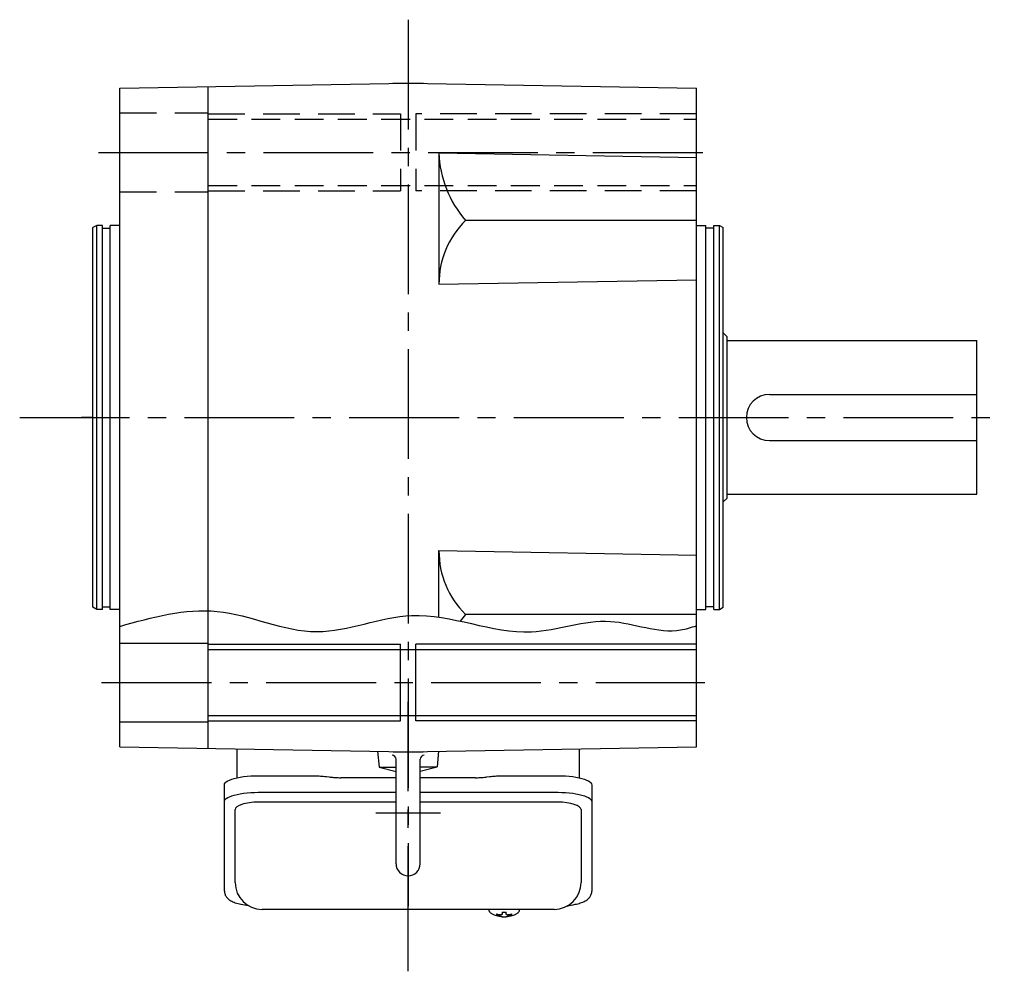
# Model space of a CAD drawing. Extents: x -860 to 1111, y 94 to 1010.
# Drawn here: x 185 to 442, y 94 to 341 of the extents above; entities that cross this region are included whole.
import ezdxf

# ---------------------------------------------------------------- set-up
doc = ezdxf.new("R2010")
doc.units = 0
doc.header["$LTSCALE"] = 3
doc.header["$MEASUREMENT"] = 0
for name, pattern in [('HIDDEN', [3.75, 2.5, -1.25]), ('HIDDEN2', [4.7625, 3.175, -1.5875]), ('sekkei(A2)', [14.2875, 9.525, -1.5875, 1.5875, -1.5875])]:
    doc.linetypes.add(name, pattern=pattern)
doc.layers.get('0').update_dxf_attribs({"linetype": 'CONTINUOUS'})
for name, color, linetype in [('CENTER', 3, 'sekkei(A2)'), ('HIDDEN', 1, 'HIDDEN'), ('HIDS', 1, 'HIDDEN2'), ('HOJO', 4, 'CONTINUOUS')]:
    doc.layers.add(name, color=color, linetype=linetype)

msp = doc.modelspace()

# ---------------------------------------------------------------- linework, layer by layer
for p, q in [((211.55, 323.39), (286.55, 324.7)), ((211.55, 152.01), (211.55, 323.39)), ((234.55, 151.61), (234.55, 323.79)), ((282.67, 324.7), (282.55, 324.63)), ((282.67, 324.7), (290.43, 324.7)), ((286.55, 324.7), (361.55, 323.39)), ((290.43, 324.7), (290.55, 324.63)), ((361.55, 152.01), (361.55, 323.39)), ((294.55, 306.56), (294.55, 272.37)), ((294.55, 306.56), (361.55, 305.39)), ((205.55, 287.7), (204.55, 287.12)), ((204.55, 188.28), (204.55, 287.12)), ((207.05, 287.7), (205.55, 287.7)), ((205.55, 187.7), (205.55, 287.7)), ((207.05, 187.7), (207.05, 287.7)), ((207.05, 287), (209.05, 287)), ((211.55, 287.7), (209.05, 287.7)), ((209.05, 187.7), (209.05, 287.7)), ((361.55, 288.98), (301.48, 288.98)), ((361.55, 287.7), (364.05, 287.7)), ((364.05, 187.7), (364.05, 287.7)), ((366.05, 287), (364.05, 287)), ((366.05, 287.7), (367.55, 287.7)), ((366.05, 187.7), (366.05, 287.7)), ((367.55, 287.7), (368.55, 287.12)), ((367.55, 187.7), (367.55, 287.7)), ((368.55, 188.28), (368.55, 287.12)), ((294.55, 272.37), (361.55, 273.54)), ((368.55, 259.7), (369.55, 258.7)), ((369.55, 216.7), (369.55, 258.7)), ((369.55, 257.7), (434.55, 257.7)), ((434.55, 217.7), (434.55, 257.7)), ((380.55, 243.7), (434.55, 243.7)), ((380.55, 231.7), (434.55, 231.7)), ((368.55, 215.7), (369.55, 216.7)), ((369.55, 217.7), (434.55, 217.7)), ((294.55, 203.03), (361.55, 201.86)), ((294.55, 185.73), (294.55, 203.03)), ((205.55, 187.7), (204.55, 188.28)), ((207.05, 187.7), (205.55, 187.7)), ((207.05, 188.4), (209.05, 188.4)), ((211.55, 187.7), (209.05, 187.7)), ((361.55, 187.7), (364.05, 187.7)), ((366.05, 188.4), (364.05, 188.4)), ((366.05, 187.7), (367.55, 187.7)), ((367.55, 187.7), (368.55, 188.28)), ((361.55, 186.42), (301.48, 186.42)), ((211.55, 178.95), (234.55, 178.95)), ((234.55, 177.3), (361.55, 177.3)), ((284.55, 158.7), (284.55, 178.7)), ((288.55, 158.7), (288.55, 178.7)), ((234.55, 160.1), (361.55, 160.1)), ((211.55, 158.45), (234.55, 158.45)), ((211.55, 152.01), (286.55, 150.7)), ((286.55, 150.7), (361.55, 152.01)), ((278.63, 150.84), (278.99, 146.7)), ((278.63, 150.84), (278.99, 146.7)), ((282.67, 150.7), (282.55, 150.77)), ((282.67, 150.7), (282.55, 150.77)), ((282.67, 150.7), (290.43, 150.7)), ((282.67, 150.7), (290.43, 150.7)), ((283.4, 121.55), (283.4, 148.76)), ((283.4, 121.55), (283.4, 148.76)), ((289.7, 121.55), (289.7, 148.76)), ((289.7, 121.55), (289.7, 148.76)), ((290.43, 150.7), (290.55, 150.77)), ((290.43, 150.7), (290.55, 150.77)), ((294.48, 150.84), (294.12, 146.74)), ((294.48, 150.84), (294.12, 146.74)), ((278.99, 146.7), (283.4, 146.7)), ((278.99, 146.7), (283.4, 145.53)), ((278.99, 146.7), (283.4, 146.7)), ((278.99, 146.7), (283.4, 145.53)), ((294.12, 146.7), (289.7, 145.53)), ((294.12, 146.7), (289.7, 146.7)), ((294.12, 146.7), (289.7, 145.53)), ((294.12, 146.7), (289.7, 146.7)), ((283.4, 137.57), (247.55, 137.57)), ((325.55, 137.57), (289.7, 137.57)), ((241.55, 116.65), (241.55, 135.62)), ((331.55, 135.62), (331.55, 116.65)), ((307.55, 109.65), (307.55, 109.51)), ((307.58, 109.65), (307.55, 109.51)), ((311.04, 108.96), (311.04, 108.37)), ((311.04, 107.83), (311.04, 107.73)), ((312.07, 108.37), (312.07, 108.96)), ((312.07, 107.73), (312.07, 107.83)), ((315.55, 109.5), (315.52, 109.65)), ((315.55, 109.51), (315.55, 109.65))]:
    msp.add_line(p, q)
at = {"color": 7, "linetype": 'Continuous', "lineweight": 25}
for p, q in [((242.05, 143.92), (242.05, 151.48)), ((331.05, 151.48), (331.05, 143.92)), ((247.55, 144.45), (261.67, 144.45)), ((265.29, 144.23), (266.03, 144.13)), ((283.4, 143.93), (269.05, 143.93)), ((304.05, 143.93), (289.7, 143.93)), ((307.07, 144.13), (307.81, 144.23)), ((311.43, 144.45), (325.55, 144.45)), ((238.75, 137.7), (238.75, 142.03)), ((334.35, 142.03), (334.35, 137.7)), ((247.55, 140.13), (283.4, 140.13)), ((289.7, 140.13), (325.55, 140.13)), ((238.75, 114.44), (238.75, 137.7)), ((334.35, 137.7), (334.35, 114.44)), ((324.55, 109.65), (248.55, 109.65))]:
    msp.add_line(p, q, dxfattribs=at)
at = {"color": 7, "linetype": 'Continuous', "lineweight": 25, "flags": 128}
for points in [[(238.75, 142.03), (238.81, 142.3), (238.97, 142.57), (239.25, 142.83), (239.62, 143.08), (240.1, 143.32), (240.67, 143.54), (241.33, 143.74), (242.06, 143.92), (242.87, 144.08), (243.73, 144.21), (244.65, 144.32), (245.59, 144.39), (246.57, 144.44), (247.55, 144.45)], [(325.55, 144.45), (326.54, 144.44), (327.51, 144.39), (328.46, 144.32), (329.37, 144.21), (330.23, 144.08), (331.04, 143.92), (331.77, 143.74), (332.43, 143.54), (333, 143.32), (333.48, 143.08), (333.86, 142.83), (334.13, 142.57), (334.3, 142.3), (334.35, 142.03)], [(238.75, 137.7), (238.81, 137.97), (238.97, 138.24), (239.25, 138.5), (239.62, 138.75), (240.1, 138.99), (240.67, 139.21), (241.33, 139.42), (242.06, 139.6), (242.87, 139.75), (243.73, 139.89), (244.65, 139.99), (245.59, 140.06), (246.57, 140.11), (247.55, 140.13)], [(325.55, 140.13), (326.54, 140.11), (327.51, 140.06), (328.46, 139.99), (329.37, 139.89), (330.23, 139.75), (331.04, 139.6), (331.77, 139.42), (332.43, 139.21), (333, 138.99), (333.48, 138.75), (333.86, 138.5), (334.13, 138.24), (334.3, 137.97), (334.35, 137.7)]]:
    msp.add_lwpolyline(points, dxfattribs=at)
at = {"flags": 128}
for points in [[(307.86, 108.89), (307.95, 108.81), (308.1, 108.7)], [(315.01, 108.7), (315.15, 108.81), (315.23, 108.87)], [(315.23, 108.87), (315.24, 108.89)]]:
    msp.add_lwpolyline(points, dxfattribs=at)
for centre, radius, start, end in [((323.17, 307.68), 28.64, 182.2412, 220.7547), ((317.93, 272.38), 23.37, 134.7319, 180.0149), ((380.55, 237.7), 6, 90, 270), ((317.93, 203.02), 23.37, 179.9851, 225.2681), ((323.17, 167.72), 28.64, 139.2453, 143.6782), ((282.4, 148.76), 1, 0, 90), ((282.4, 148.76), 1, 0, 90), ((290.7, 148.76), 1, 90, 180), ((290.7, 148.76), 1, 90, 180), ((286.55, 121.55), 3.15, 180, 0), ((286.55, 121.55), 3.15, 180, 0), ((248.55, 116.65), 7, 180, 270), ((324.55, 116.65), 7, 270, 0), ((308.2, 109.24), 0.486, 221.8791, 226.241), ((311.55, 114.21), 6.5, 237.8797, 302.1203), ((310.93, 108.34), 1.37, 173.3134, 186.6866), ((311.54, 114.97), 6.77, 252.9989, 262.6853), ((311.54, 114.65), 6.77, 252.9989, 262.6853), ((311.24, 107.09), 1.29, 98.9986, 115.405), ((311.24, 109.11), 1.29, 244.595, 261.0014), ((311.55, 117.95), 9.01, 266.7221, 273.2779), ((311.55, 114.2), 6.5, 265.4534, 274.5466), ((311.86, 107.09), 1.29, 64.595, 81.0014), ((311.86, 109.11), 1.29, 278.9986, 295.405), ((311.56, 114.97), 6.77, 277.3147, 287.0011), ((311.56, 114.65), 6.77, 277.3147, 287.0011), ((312.18, 108.34), 1.37, 353.3134, 6.6866)]:
    msp.add_arc(centre, radius, start, end)
for centre, start_param, end_param in [((247.55, 135.62), 1.570796, 3.141593), ((325.55, 135.62), 0, 1.570796)]:
    msp.add_ellipse(centre, major_axis=(6, 0), ratio=0.324978, start_param=start_param, end_param=end_param)
at = {"color": 7, "linetype": 'Continuous', "lineweight": 25}
for points, knots in [([(261.67, 144.45), (262.14, 144.44), (263.08, 144.43), (264.3, 144.34), (265.01, 144.26), (265.29, 144.23)], [0, 0, 0, 0, 0.3729036, 0.7565988, 1, 1, 1, 1]), ([(266.03, 144.13), (266.39, 144.09), (267.13, 144), (268.16, 143.94), (268.81, 143.94), (269.05, 143.93)], [0, 0, 0, 0, 0.3792285, 0.7680446, 1, 1, 1, 1]), ([(304.05, 143.93), (304.45, 143.94), (305.25, 143.95), (306.26, 144.03), (306.85, 144.1), (307.07, 144.13)], [0, 0, 0, 0, 0.377768, 0.767941, 1, 1, 1, 1]), ([(307.81, 144.23), (308.26, 144.28), (309.16, 144.38), (310.4, 144.44), (311.16, 144.45), (311.43, 144.45)], [0, 0, 0, 0, 0.3864211, 0.7842232, 1, 1, 1, 1])]:
    msp.add_open_spline(points, degree=3, knots=knots, dxfattribs=at)
for points, knots in [([(238.75, 114.44), (238.76, 114.29), (238.78, 113.99), (238.9, 113.55), (239.09, 113.15), (239.34, 112.79), (239.64, 112.47), (239.99, 112.17), (240.43, 111.89), (240.96, 111.62), (241.58, 111.37), (242.28, 111.17), (242.8, 111.04), (243.08, 110.98), (243.11, 110.98), (243.11, 110.98), (243.11, 110.98), (243.11, 110.98), (243.73, 110.87), (244.35, 110.75), (244.97, 110.64)], [0, 0, 0, 0, 0.068906, 0.139476, 0.209438, 0.280718, 0.355628, 0.437237, 0.529585, 0.636589, 0.756203, 0.875311, 0.98934, 1, 1, 1, 1, 1, 1, 1.268665, 1.268665, 1.268665, 1.268665]), ([(327.96, 110.54), (328.64, 110.68), (329.32, 110.83), (330, 110.98), (330.23, 111.03), (330.7, 111.13), (331.37, 111.33), (332.02, 111.56), (332.6, 111.84), (333.08, 112.15), (333.47, 112.47), (333.79, 112.81), (334.04, 113.19), (334.22, 113.6), (334.33, 114.03), (334.35, 114.31), (334.35, 114.44)], [-0.308501, -0.308501, -0.308501, -0.308501, 0, 0, 0, 0.103357, 0.215357, 0.331905, 0.455265, 0.558115, 0.645908, 0.724824, 0.798509, 0.869222, 0.938414, 1, 1, 1, 1]), ([(307.56, 109.51), (307.56, 109.44), (307.57, 109.28), (307.67, 109.08), (307.77, 108.98), (307.81, 108.93), (307.82, 108.93), (307.83, 108.92), (307.83, 108.91)], [0, 0, 0, 0, 0.329406, 0.709553, 1, 1, 1, 1.048572, 1.048572, 1.048572, 1.048572]), ([(315.24, 108.89), (315.25, 108.9), (315.26, 108.9), (315.27, 108.91), (315.28, 108.92), (315.36, 108.98), (315.46, 109.13), (315.55, 109.33), (315.54, 109.46), (315.54, 109.5)], [-0.057331, -0.057331, -0.057331, -0.057331, 0, 0, 0, 0.04709, 0.447062, 0.808158, 1, 1, 1, 1])]:
    msp.add_open_spline(points, degree=3, knots=knots)
msp.add_open_spline([(248.55, 109.65), (248.55, 109.65), (248.55, 109.65), (248.55, 109.65)], degree=3, dxfattribs=at)
at = {"layer": 'CENTER'}
for p, q in [((286.55, 341.23), (286.55, 110.52)), ((206.04, 306.7), (366.26, 306.7)), ((185.5, 237.7), (441.66, 237.7)), ((204.55, 237.7), (201.55, 237.7)), ((206.79, 168.7), (363.78, 168.7)), ((286.55, 97.54), (286.55, 163.71)), ((294.99, 134.7), (278.11, 134.7)), ((286.55, 93.54), (286.55, 118.4))]:
    msp.add_line(p, q, dxfattribs=at)
at = {"layer": 'HIDDEN'}
for p, q in [((234.55, 315.3), (361.55, 315.3)), ((234.55, 298.1), (361.55, 298.1))]:
    msp.add_line(p, q, dxfattribs=at)
at = {"layer": 'HIDS'}
for p, q in [((211.55, 316.95), (234.55, 316.95)), ((234.55, 316.7), (284.55, 316.7)), ((284.55, 316.7), (284.55, 296.7)), ((288.55, 316.7), (288.55, 296.7)), ((361.55, 316.7), (288.55, 316.7)), ((211.55, 296.45), (234.55, 296.45)), ((234.55, 296.7), (284.55, 296.7)), ((361.55, 296.7), (288.55, 296.7))]:
    msp.add_line(p, q, dxfattribs=at)
at = {"layer": 'HOJO'}
for p, q in [((234.55, 178.7), (284.55, 178.7)), ((361.55, 178.7), (288.55, 178.7)), ((234.55, 158.7), (284.55, 158.7)), ((361.55, 158.7), (288.55, 158.7))]:
    msp.add_line(p, q, dxfattribs=at)
msp.add_open_spline([(211.55, 183.33), (220.01, 185.71), (237.22, 190.55), (262.29, 177.84), (289.56, 190.7), (315.13, 178.04), (338.35, 187.5), (352.93, 180.72), (360.19, 183.05), (361.55, 183.49)], degree=3, knots=[0, 0, 0, 0, 25.615876, 52.095486, 77.105366, 108.542379, 129.293719, 147.692644, 151.928468, 151.928468, 151.928468, 151.928468], dxfattribs=at)

doc.saveas('drawing.dxf')
